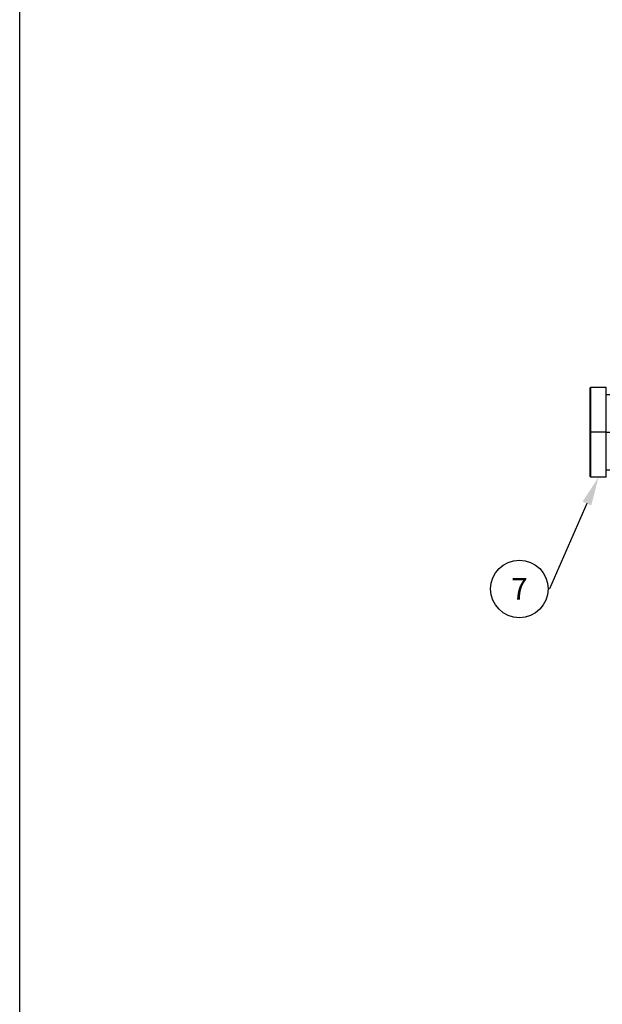
# Model space of a CAD drawing. Units: inches. Extents: x 2168 to 4937, y 3384 to 8520.
# Drawn here: x 2168 to 2330, y 6478 to 6752 of the extents above; entities that cross this region are included whole.
import ezdxf
from ezdxf import colors
from ezdxf.entities.mleader import LeaderData, LeaderLine
from ezdxf.enums import TextEntityAlignment as Align
from ezdxf.math import Vec2, Vec3

# ---------------------------------------------------------------- set-up
doc = ezdxf.new("R2010")
doc.units = ezdxf.units.IN
doc.header["$MEASUREMENT"] = 0
doc.layers.add('Helaform', color=7, linetype='Continuous')
doc.layers.add('Plot', color=7, linetype='Continuous')
doc.styles.get("Standard").update_dxf_attribs({"font": 'arial.ttf'})

# ---------------------------------------------------------------- blocks, each defined once
blk = doc.blocks.new('SKANDI End cap (side)')
at = {"color": 7, "linetype": 'Continuous', "lineweight": 25}
for p, q in [((4.2, 12.5), (0, 12.5)), ((0, 0), (0, 12.5)), ((4.5, 12.2), (4.2, 12.5)), ((4.2, 0), (4.2, 12.5)), ((4.5, 12.2), (4.5, 0)), ((-8.2, 10.5), (-8.5, 10.2)), ((-8.5, 0), (-8.5, 10.2)), ((-6.5, 10.5), (-8.2, 10.5)), ((-8.2, 10.5), (-8.2, 0)), ((-6.5, 10.5), (-6.5, 0)), ((-6.14, 9.15), (-6.5, 9.15)), ((-4.3, 9.15), (-4.65, 9.15)), ((0, 10.5), (-4.3, 10.5)), ((-4.3, 10.5), (-4.3, 0)), ((-8.5, 0), (-8.2, 0)), ((-8.5, -10.2), (-8.5, 0)), ((-6.5, 0), (-8.2, 0)), ((-8.2, 0), (-8.2, -10.5)), ((-6.5, 0), (-6.5, -10.5)), ((0, 0), (-4.3, 0)), ((-4.3, 0), (-4.3, -10.5)), ((0, -12.5), (0, 0)), ((0, 0), (4.2, 0)), ((4.2, -12.5), (4.2, 0)), ((4.5, 0), (4.2, 0)), ((4.5, 0), (4.5, -12.2)), ((-8.5, -10.2), (-8.2, -10.5)), ((-8.2, -10.5), (-6.5, -10.5)), ((-6.5, -9.15), (-6.17, -9.15)), ((-4.62, -9.15), (-4.3, -9.15)), ((-4.3, -10.5), (0, -10.5)), ((0, -12.5), (4.2, -12.5)), ((4.2, -12.5), (4.5, -12.2))]:
    blk.add_line(p, q, dxfattribs=at)
at = {"color": 8, "linetype": 'Continuous', "lineweight": 25}
for p, q in [((-5.4, 9.48), (-5.4, -0.47)), ((-6.5, 0), (-6.14, 0)), ((-4.65, 0), (-4.3, 0)), ((-5.4, -0.47), (-5.4, -9.52))]:
    blk.add_line(p, q, dxfattribs=at)
at = {"color": 7, "linetype": 'Continuous', "lineweight": 25}
for centre, start, end in [((-5.4, 8.48), 90, 137.9251), ((-5.4, 8.48), 42.0749, 90), ((-5.4, -8.52), 219.0426, 270), ((-5.4, -8.52), 270, 320.9574)]:
    blk.add_arc(centre, 1, start, end, dxfattribs=at)
at = {"color": 8, "linetype": 'Continuous', "lineweight": 25}
for centre, start, end in [((-5.46, 13.91), 267.2966, 270.2644), ((-5.33, 13.91), 269.7356, 272.7034)]:
    blk.add_arc(centre, 14.39, start, end, dxfattribs=at)
blk = doc.blocks.new('_TagCircle')
at = {"color": 0, "linetype": 'ByBlock', "lineweight": -2, "transparency": 16777216}
blk.add_circle((0, 0), 4, dxfattribs=at)
at = {"layer": 'Helaform', "color": 0, "transparency": 16777216}
blk.add_attdef('TAGNUMBER', text='', height=3, dxfattribs=at).set_placement((0, -1.5), align=Align.CENTER)

msp = doc.modelspace()

# ---------------------------------------------------------------- linework, layer by layer
at = {"layer": 'Plot'}
msp.add_line((2168.367, 6049.409), (2168.367, 6949.409), dxfattribs=at)

# ---------------------------------------------------------------- block references
at = {"layer": 'Helaform', "xscale": -1}
msp.add_blockref('SKANDI End cap (side)', (2331.361, 6637.132), dxfattribs=at)

# ---------------------------------------------------------------- leaders
at = {"layer": 'Helaform'}
ml = msp.add_multileader_block('Standard', dxfattribs=at)
ml.set_content('_TagCircle', color=256, scale=2)
ml.set_attribute('TAGNUMBER', '7', width=0)
ml.set_leader_properties()
ml.build(insert=Vec2(0, 0))
ml.multileader.update_dxf_attribs({"text_left_attachment_type": 6, "text_right_attachment_type": 6, "text_top_attachment_type": 10, "dogleg_length": 0.36, "arrow_head_size": 8})
ctx = ml.context
ctx.base_point, ctx.char_height, ctx.arrow_head_size, ctx.plane_origin = Vec3(2299.26, 6593.604), 8, 8, Vec3(2365.613, 6632.431)
ctx.left_attachment, ctx.right_attachment, ctx.bottom_attachment = 6, 6, 10
notes = []
notes.append((ctx, [(0, (1, 1, 0), (2315.62, 6593.604), (-1, 0), 0.36, [(0, [(2329.261, 6624.632)], 0, [])])]))
ctx.block.insert = Vec3(2307.26, 6593.604)
for ctx, leaders in notes:
    for number, flags, end, landing, length, lines in leaders:
        leader = LeaderData()
        leader.index, (leader.has_last_leader_line, leader.has_dogleg_vector, leader.attachment_direction) = number, flags
        leader.last_leader_point, leader.dogleg_vector, leader.dogleg_length = Vec3(end), Vec3(landing), length
        for number, points, colour, breaks in lines:
            line = LeaderLine()
            line.index, line.vertices, line.color, line.breaks = number, Vec3.list(points), colors.encode_raw_color(colour), breaks
            leader.lines.append(line)
        ctx.leaders.append(leader)

doc.saveas('drawing.dxf')
